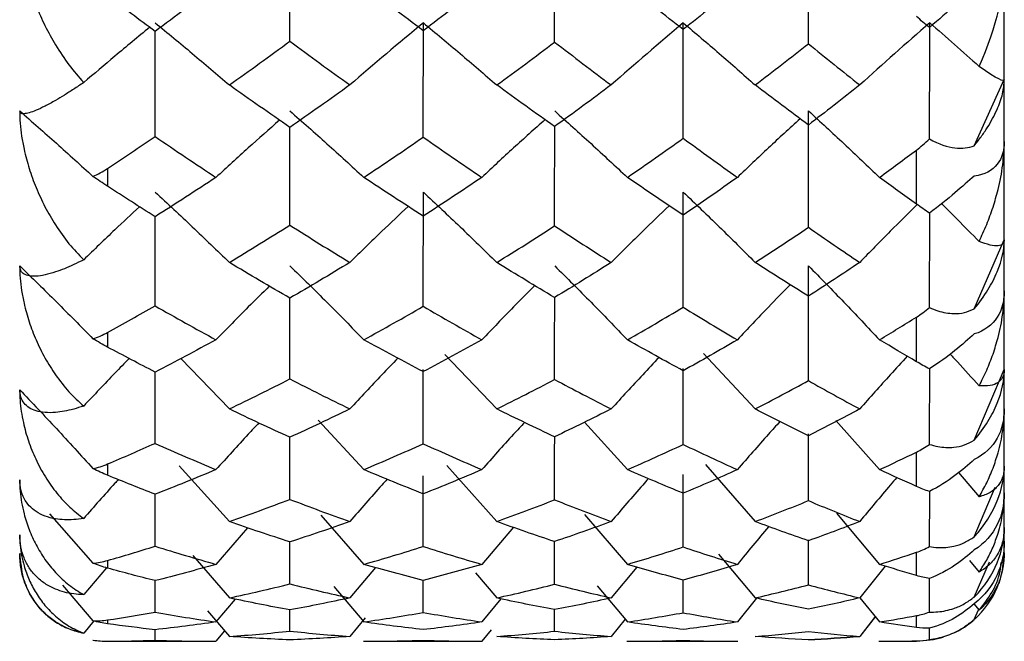
# Paper-space layout '_Left' of a CAD drawing. Units: millimetres. Extents: x -9 to 482, y -337 to 1225.
# Drawn here: x 29 to 35, y -51 to -47 of the extents above; entities that cross this region are included whole.
import ezdxf

# ---------------------------------------------------------------- set-up
doc = ezdxf.new("R2010")
doc.units = ezdxf.units.MM

psp = doc.layouts.new('_Left')

# ---------------------------------------------------------------- linework, layer by layer
at = {"color": 7, "linetype": 'Continuous', "lineweight": 25}
for p, q in [((34.9, -50.3), (34.9, -29.7)), ((34.7286, -47.982), (34.9, -47.6056)), ((34.7286, -48.9099), (34.9, -48.5167)), ((33.1896, -49.1639), (33.4832, -49.4789)), ((30.2168, -49.1922), (30.4924, -49.4789)), ((31.7186, -49.1692), (32.0131, -49.4789)), ((31.5953, -49.6763), (31.5957, -49.254)), ((33.0734, -49.6806), (33.074, -49.2482)), ((34.7286, -49.6564), (34.9, -49.2544)), ((30.9971, -49.5424), (31.2572, -49.824)), ((32.5117, -49.5549), (32.7564, -49.824)), ((33.9424, -49.5449), (34.1898, -49.824)), ((33.7854, -50.0002), (33.7861, -49.62)), ((30.2076, -49.8027), (30.4924, -50.1191)), ((31.7289, -49.7999), (32.0131, -50.1191)), ((33.1999, -49.7944), (33.4832, -50.1191)), ((31.5953, -50.2605), (31.5956, -49.8582)), ((33.0734, -50.2635), (33.074, -49.8524)), ((34.6398, -49.8411), (34.7564, -49.9791)), ((34.4745, -50.2616), (34.4756, -49.9479)), ((34.7286, -50.2064), (34.8489, -49.9237)), ((30.0704, -50.2591), (30.0705, -49.9634)), ((29.4699, -50.0755), (29.7169, -50.3558)), ((31.0121, -50.0826), (31.2572, -50.3625)), ((32.5114, -50.0783), (32.7564, -50.3625)), ((33.9449, -50.0711), (34.1898, -50.3625)), ((30.596, -50.1546), (30.4164, -50.3625)), ((32.1078, -50.1517), (31.9282, -50.3625)), ((33.7854, -50.4789), (33.7859, -50.2227)), ((30.8368, -50.4741), (30.837, -50.2348)), ((32.3421, -50.4758), (32.3425, -50.2325)), ((30.285, -50.313), (30.4924, -50.5532)), ((33.2747, -50.3041), (33.4832, -50.5532)), ((34.7017, -50.3397), (34.7564, -50.4072)), ((29.7939, -50.3822), (29.664, -50.5347)), ((31.323, -50.3808), (31.1776, -50.5532)), ((32.8094, -50.3778), (32.6641, -50.5532)), ((34.2228, -50.3727), (34.0774, -50.5532)), ((34.7286, -50.5486), (34.8156, -50.348)), ((30.0704, -50.635), (30.0705, -50.4552)), ((31.5953, -50.6358), (31.5955, -50.454)), ((31.8922, -50.4116), (32.0131, -50.5532)), ((33.0734, -50.6374), (33.0737, -50.4516)), ((34.4745, -50.6338), (34.4752, -50.4431)), ((29.5442, -50.4809), (29.7169, -50.6832)), ((31.0858, -50.4882), (31.2572, -50.6901)), ((32.5839, -50.4837), (32.7564, -50.6901)), ((30.5254, -50.56), (30.4164, -50.6901)), ((32.0372, -50.5581), (31.9282, -50.6901)), ((33.4909, -50.5549), (33.3818, -50.6901)), ((34.0778, -50.5526), (34.1898, -50.6901)), ((30.8368, -50.7422), (30.8369, -50.6214)), ((32.3421, -50.7429), (32.3424, -50.6201)), ((34.7271, -50.5865), (34.7564, -50.6235)), ((34.7286, -50.676), (34.7538, -50.6202)), ((30.3688, -50.6263), (30.4924, -50.7725)), ((31.2645, -50.6673), (31.1776, -50.7725)), ((32.7435, -50.6746), (32.6641, -50.7725)), ((34.1658, -50.6605), (34.0774, -50.7725)), ((34.1622, -50.665), (34.0774, -50.7725)), ((29.7218, -50.6844), (29.664, -50.7537)), ((30.0704, -50.7944), (30.0705, -50.734)), ((31.9815, -50.7347), (31.9282, -50.8)), ((34.4745, -50.7896), (34.4748, -50.7256)), ((30.4655, -50.7408), (30.4164, -50.8)), ((29.8, -50.8), (30.4164, -50.8)), ((31.2547, -50.8), (31.9307, -50.8)), ((32.7539, -50.8), (33.3843, -50.8)), ((34.1873, -50.8), (34.4, -50.8)), ((34.4, -50.7975), (34.4, -50.8))]:
    psp.add_line(p, q, dxfattribs=at)
at = {"color": 7, "linetype": 'Continuous', "lineweight": 25, "flags": 128}
for points in [[(34.4, -48.3136), (34.4, -48.276), (34.4, -48.2383), (34.4, -48.2003), (34.4, -48.1621), (34.4, -48.1236), (34.4, -48.0849), (34.4, -48.0459), (34.4, -48.0068)], [(29.8, -48.1112), (29.8, -48.124), (29.8, -48.1367), (29.8, -48.1494), (29.8, -48.1621), (29.8, -48.1747), (29.8, -48.1874), (29.8, -48.2), (29.8, -48.2126)], [(34.4, -49.21), (34.4, -49.1793), (34.4, -49.1483), (34.4, -49.1171), (34.4, -49.0855), (34.4, -49.0537), (34.4, -49.0217), (34.4, -48.9893), (34.4, -48.9567)], [(29.8, -49.0435), (29.8, -49.054), (29.8, -49.0645), (29.8, -49.0751), (29.8, -49.0855), (29.8, -49.096), (29.8, -49.1064), (29.8, -49.1168), (29.8, -49.1271)], [(34.4, -49.919), (34.4, -49.8957), (34.4, -49.8721), (34.4, -49.8482), (34.4, -49.824), (34.4, -49.7995), (34.4, -49.7748), (34.4, -49.7497), (34.4, -49.7244)], [(29.8, -49.7916), (29.8, -49.7998), (29.8, -49.8079), (29.8, -49.816), (29.8, -49.824), (29.8, -49.832), (29.8, -49.84), (29.8, -49.848), (29.8, -49.8559)], [(29.8, -50.3404), (29.8, -50.346), (29.8, -50.3515), (29.8, -50.357), (29.8, -50.3625), (29.8, -50.368), (29.8, -50.3734), (29.8, -50.3787), (29.8, -50.3841)], [(34.4, -50.4261), (34.4, -50.4106), (34.4, -50.3949), (34.4, -50.3789), (34.4, -50.3625), (34.4, -50.3459), (34.4, -50.3289), (34.4, -50.3116), (34.4, -50.2941)], [(34.87, -50.4707), (34.8904, -50.3975), (34.9, -50.3)], [(29.8, -50.6788), (29.8, -50.6817), (29.8, -50.6845), (29.8, -50.6873), (29.8, -50.6901), (29.8, -50.6928), (29.8, -50.6955), (29.8, -50.6982), (29.8, -50.7008)], [(34.4, -50.7209), (34.4, -50.7137), (34.4, -50.7061), (34.4, -50.6982), (34.4, -50.6901), (34.4, -50.6816), (34.4, -50.6728), (34.4, -50.6636), (34.4, -50.6542)], [(34.4, -50.8), (34.4975, -50.7904), (34.5532, -50.776)]]:
    psp.add_lwpolyline(points, dxfattribs=at)
at = {"color": 7, "linetype": 'Continuous', "lineweight": 25}
for centre, start, end in [((34.4, -50.3), 295.9562, 315.0879), ((29.8, -50.3), 260.5001, 270)]:
    psp.add_arc(centre, 0.5, start, end, dxfattribs=at)
for points, knots in [([(29.3001, -46.745), (29.3006, -46.7683), (29.3017, -46.8157), (29.3105, -46.8885), (29.3264, -46.9753), (29.3528, -47.0755), (29.3927, -47.1883), (29.4427, -47.3007), (29.5051, -47.4142), (29.5777, -47.5245), (29.6354, -47.5907), (29.664, -47.6234)], [0, 0, 0, 0, 0.070664, 0.144086, 0.220877, 0.336061, 0.455501, 0.582941, 0.712198, 0.85785, 1, 1, 1, 1]), ([(30.0394, -47.3089), (29.9732, -47.3633), (29.8466, -47.4673), (29.7229, -47.573), (29.664, -47.6234)], [0, 0, 0, 0, 0.523184, 1, 1, 1, 1]), ([(30.0706, -47.2832), (30.1412, -47.3411), (30.2835, -47.458), (30.4224, -47.5768), (30.4924, -47.6367)], [0, 0, 0, 0, 0.496173, 1, 1, 1, 1]), ([(31.5958, -47.2832), (31.6656, -47.3411), (31.8065, -47.4579), (31.9439, -47.5768), (32.0131, -47.6367)], [0, 0, 0, 0, 0.495779, 1, 1, 1, 1]), ([(33.0743, -47.2832), (33.1426, -47.3411), (33.2806, -47.4579), (33.4152, -47.5768), (33.4832, -47.6367)], [0, 0, 0, 0, 0.495262, 1, 1, 1, 1]), ([(30.0704, -47.93), (30.0705, -47.8091), (30.0706, -47.6094), (30.0706, -47.4102), (30.0706, -47.3317)], [0, 0, 0, 0, 0.605764, 1, 1, 1, 1]), ([(29.664, -47.6234), (29.6448, -47.6361), (29.6064, -47.6617), (29.5531, -47.6951), (29.4977, -47.7281), (29.4428, -47.758), (29.3927, -47.7816), (29.3527, -47.7962), (29.3235, -47.8016), (29.3039, -47.7991), (29.3013, -47.7891), (29.3001, -47.7842)], [0, 0, 0, 0, 0.094395, 0.190091, 0.287629, 0.417007, 0.544658, 0.664186, 0.779479, 0.893147, 1, 1, 1, 1]), ([(34.7286, -47.982), (34.7421, -47.9651), (34.7686, -47.9319), (34.8036, -47.8802), (34.834, -47.8283), (34.8657, -47.7636), (34.894, -47.6859), (34.898, -47.6322), (34.9, -47.6056)], [0, 0, 0, 0, 0.141948, 0.278658, 0.411953, 0.543797, 0.774233, 1, 1, 1, 1]), ([(29.3001, -47.7842), (29.3699, -47.8454), (29.5105, -47.9685), (29.6478, -48.0938), (29.7169, -48.1568)], [0, 0, 0, 0, 0.496853, 1, 1, 1, 1]), ([(29.3001, -47.7842), (29.3006, -47.8077), (29.3017, -47.8556), (29.3105, -47.9284), (29.3264, -48.0146), (29.3528, -48.113), (29.3927, -48.2226), (29.4427, -48.3305), (29.5051, -48.4379), (29.5777, -48.541), (29.6354, -48.6011), (29.664, -48.6307)], [0, 0, 0, 0, 0.070664, 0.144086, 0.220877, 0.336061, 0.455501, 0.582941, 0.712198, 0.85785, 1, 1, 1, 1]), ([(30.8371, -47.7842), (30.9074, -47.8461), (31.0492, -47.971), (31.1875, -48.098), (31.2572, -48.1621)], [0, 0, 0, 0, 0.495926, 1, 1, 1, 1]), ([(32.3428, -47.7842), (32.412, -47.8461), (32.5515, -47.971), (32.6877, -48.098), (32.7564, -48.1621)], [0, 0, 0, 0, 0.495496, 1, 1, 1, 1]), ([(33.7866, -47.7842), (33.8539, -47.8461), (33.99, -47.971), (34.1228, -48.098), (34.1898, -48.1621)], [0, 0, 0, 0, 0.494958, 1, 1, 1, 1]), ([(30.7778, -47.8368), (30.7184, -47.8893), (30.5965, -47.9968), (30.4774, -48.1061), (30.4164, -48.1621)], [0, 0, 0, 0, 0.487737, 1, 1, 1, 1]), ([(30.8368, -48.4338), (30.8369, -48.3125), (30.8371, -48.1271), (30.8371, -47.9416), (30.8371, -47.8775)], [0, 0, 0, 0, 0.654179, 1, 1, 1, 1]), ([(32.2877, -47.8339), (32.228, -47.8873), (32.1068, -47.9959), (31.9883, -48.1061), (31.9282, -48.1621)], [0, 0, 0, 0, 0.492311, 1, 1, 1, 1]), ([(32.3421, -48.4381), (32.3424, -48.3161), (32.3427, -48.1275), (32.3428, -47.939), (32.3428, -47.8725)], [0, 0, 0, 0, 0.647536, 1, 1, 1, 1]), ([(33.7381, -47.829), (33.6781, -47.8841), (33.5581, -47.9944), (33.4406, -48.1062), (33.3818, -48.1621)], [0, 0, 0, 0, 0.499842, 1, 1, 1, 1]), ([(34.9, -47.9575), (34.9, -48.0087), (34.8872, -48.053), (34.832, -48.1224), (34.7892, -48.1475), (34.7286, -48.1548)], [0, 0, 0, 0, 0.5, 0.5, 1, 1, 1, 1]), ([(34.7564, -48.5263), (34.7713, -48.4944), (34.8006, -48.4318), (34.8365, -48.3329), (34.8686, -48.2203), (34.8942, -48.0955), (34.8981, -48.0021), (34.9, -47.9575)], [0, 0, 0, 0, 0.1866779, 0.3674106, 0.543459, 0.7822569, 1, 1, 1, 1]), ([(30.0706, -48.2456), (30.1412, -48.3112), (30.2835, -48.4434), (30.4224, -48.578), (30.4924, -48.6458)], [0, 0, 0, 0, 0.496173, 1, 1, 1, 1]), ([(31.5958, -48.2456), (31.6656, -48.3111), (31.8065, -48.4434), (31.9439, -48.578), (32.0131, -48.6458)], [0, 0, 0, 0, 0.495779, 1, 1, 1, 1]), ([(33.0743, -48.2456), (33.1426, -48.3111), (33.2806, -48.4434), (33.4152, -48.5779), (33.4832, -48.6458)], [0, 0, 0, 0, 0.4952619, 1, 1, 1, 1]), ([(31.5095, -48.3272), (31.4596, -48.3742), (31.3476, -48.4795), (31.2383, -48.5865), (31.1776, -48.6458)], [0, 0, 0, 0, 0.445783, 1, 1, 1, 1]), ([(32.9938, -48.3233), (32.9435, -48.3716), (32.8324, -48.4783), (32.7236, -48.5866), (32.6641, -48.6458)], [0, 0, 0, 0, 0.452652, 1, 1, 1, 1]), ([(34.4044, -48.3167), (34.3534, -48.3672), (34.2432, -48.4762), (34.1353, -48.5866), (34.0774, -48.6458)], [0, 0, 0, 0, 0.463583, 1, 1, 1, 1]), ([(34.5424, -48.3115), (34.5729, -48.3416), (34.6449, -48.4128), (34.7156, -48.4847), (34.7564, -48.5263)], [0, 0, 0, 0, 0.422982, 1, 1, 1, 1]), ([(29.9813, -48.3292), (29.9346, -48.3727), (29.8275, -48.4723), (29.7229, -48.5736), (29.664, -48.6307)], [0, 0, 0, 0, 0.436586, 1, 1, 1, 1]), ([(34.4745, -48.9023), (34.475, -48.78), (34.4757, -48.6009), (34.4758, -48.4213), (34.4759, -48.3644)], [0, 0, 0, 0, 0.683366, 1, 1, 1, 1]), ([(30.0704, -48.8927), (30.0705, -48.7719), (30.0706, -48.603), (30.0706, -48.4339), (30.0706, -48.3856)], [0, 0, 0, 0, 0.714959, 1, 1, 1, 1]), ([(34.7286, -48.9099), (34.7892, -48.8376), (34.832, -48.7654), (34.8872, -48.6324), (34.9, -48.5714), (34.9, -48.5167)], [0, 0, 0, 0, 0.5, 0.5, 1, 1, 1, 1]), ([(34.9, -48.5167), (34.8996, -48.5215), (34.8986, -48.5314), (34.8916, -48.5416), (34.8804, -48.5486), (34.8586, -48.5531), (34.8208, -48.5498), (34.7782, -48.5342), (34.7564, -48.5263)], [0, 0, 0, 0, 0.106669, 0.217843, 0.334279, 0.45665, 0.722265, 1, 1, 1, 1]), ([(29.664, -48.6307), (29.6448, -48.6402), (29.6064, -48.6594), (29.5531, -48.6823), (29.4977, -48.7027), (29.4428, -48.7181), (29.3927, -48.7254), (29.3527, -48.7238), (29.3235, -48.7132), (29.3039, -48.695), (29.3013, -48.6748), (29.3001, -48.6649)], [0, 0, 0, 0, 0.094395, 0.190091, 0.287629, 0.417007, 0.544658, 0.664186, 0.779479, 0.893147, 1, 1, 1, 1]), ([(29.3001, -48.6649), (29.3699, -48.733), (29.5105, -48.8701), (29.6478, -49.0095), (29.7169, -49.0797)], [0, 0, 0, 0, 0.496853, 1, 1, 1, 1]), ([(29.3001, -48.6649), (29.3006, -48.6882), (29.3017, -48.7356), (29.3105, -48.8069), (29.3264, -48.8906), (29.3528, -48.9853), (29.3927, -49.0895), (29.4427, -49.1907), (29.5051, -49.2899), (29.5777, -49.3835), (29.6354, -49.4363), (29.664, -49.4624)], [0, 0, 0, 0, 0.070664, 0.144086, 0.220877, 0.336061, 0.455501, 0.582941, 0.712198, 0.85785, 1, 1, 1, 1]), ([(30.8371, -48.6649), (30.9074, -48.7338), (31.0492, -48.8728), (31.1875, -49.0142), (31.2572, -49.0855)], [0, 0, 0, 0, 0.4959262, 1, 1, 1, 1]), ([(32.3428, -48.6649), (32.412, -48.7338), (32.5515, -48.8728), (32.6877, -49.0142), (32.7564, -49.0855)], [0, 0, 0, 0, 0.495496, 1, 1, 1, 1]), ([(33.7866, -48.6649), (33.8539, -48.7337), (33.99, -48.8728), (34.1228, -49.0142), (34.1898, -49.0855)], [0, 0, 0, 0, 0.494958, 1, 1, 1, 1]), ([(33.6819, -48.7726), (33.6407, -48.8147), (33.5396, -48.9183), (33.4405, -49.0232), (33.3818, -49.0855)], [0, 0, 0, 0, 0.406876, 1, 1, 1, 1]), ([(30.7198, -48.7808), (30.6798, -48.8201), (30.5774, -48.9208), (30.4774, -49.0232), (30.4164, -49.0855)], [0, 0, 0, 0, 0.39075, 1, 1, 1, 1]), ([(32.2306, -48.7775), (32.19, -48.8179), (32.088, -48.9198), (31.9883, -49.0232), (31.9282, -49.0855)], [0, 0, 0, 0, 0.397344, 1, 1, 1, 1]), ([(34.9, -48.8072), (34.9, -48.8638), (34.8872, -48.9149), (34.832, -49.0004), (34.7892, -49.0349), (34.7286, -49.0526)], [0, 0, 0, 0, 0.5, 0.5, 1, 1, 1, 1]), ([(34.7564, -49.3478), (34.7713, -49.3185), (34.8006, -49.2608), (34.8365, -49.1682), (34.8686, -49.0616), (34.8942, -48.9422), (34.8981, -48.8508), (34.9, -48.8072)], [0, 0, 0, 0, 0.186678, 0.367411, 0.543459, 0.782257, 1, 1, 1, 1]), ([(30.8368, -49.3081), (30.8369, -49.1882), (30.837, -49.0353), (30.8371, -48.8819), (30.8371, -48.8488)], [0, 0, 0, 0, 0.784071, 1, 1, 1, 1]), ([(32.3421, -49.3116), (32.3424, -49.1911), (32.3427, -49.0357), (32.3427, -48.8797), (32.3427, -48.8446)], [0, 0, 0, 0, 0.775188, 1, 1, 1, 1]), ([(34.4745, -48.9023), (34.4902, -48.9088), (34.5205, -48.9214), (34.5666, -48.9327), (34.6171, -48.9378), (34.6718, -48.9341), (34.7102, -48.9177), (34.7286, -48.9099)], [0, 0, 0, 0, 0.193585, 0.376045, 0.549179, 0.78336, 1, 1, 1, 1]), ([(34.5925, -49.1669), (34.6062, -49.1818), (34.6614, -49.2417), (34.7157, -49.3023), (34.7564, -49.3478)], [0, 0, 0, 0, 0.248326, 1, 1, 1, 1]), ([(29.9226, -49.192), (29.8955, -49.2197), (29.8082, -49.309), (29.7228, -49.3997), (29.664, -49.4624)], [0, 0, 0, 0, 0.310009, 1, 1, 1, 1]), ([(31.451, -49.1903), (31.4207, -49.2216), (31.3284, -49.317), (31.2382, -49.4138), (31.1776, -49.4789)], [0, 0, 0, 0, 0.328338, 1, 1, 1, 1]), ([(32.9361, -49.1863), (32.9051, -49.219), (32.8134, -49.3157), (32.7236, -49.4139), (32.6641, -49.4789)], [0, 0, 0, 0, 0.337702, 1, 1, 1, 1]), ([(34.3481, -49.1795), (34.3159, -49.2145), (34.2246, -49.3136), (34.1352, -49.414), (34.0774, -49.4789)], [0, 0, 0, 0, 0.352922, 1, 1, 1, 1]), ([(30.0704, -49.6744), (30.0705, -49.5563), (30.0705, -49.4214), (30.0706, -49.2858), (30.0706, -49.2689)], [0, 0, 0, 0, 0.875409, 1, 1, 1, 1]), ([(34.4745, -49.6805), (34.475, -49.5615), (34.4757, -49.4186), (34.4758, -49.2745), (34.4758, -49.2503)], [0, 0, 0, 0, 0.832224, 1, 1, 1, 1]), ([(34.7286, -49.6564), (34.7892, -49.5868), (34.832, -49.5146), (34.8872, -49.3783), (34.9, -49.3139), (34.9, -49.2544)], [0, 0, 0, 0, 0.5, 0.5, 1, 1, 1, 1]), ([(34.9, -49.2544), (34.8996, -49.2622), (34.8986, -49.2782), (34.8916, -49.2979), (34.8804, -49.3148), (34.8586, -49.3337), (34.8208, -49.3492), (34.7782, -49.3483), (34.7564, -49.3478)], [0, 0, 0, 0, 0.106669, 0.217843, 0.334279, 0.45665, 0.722265, 1, 1, 1, 1]), ([(29.664, -49.4624), (29.6448, -49.4685), (29.6064, -49.4809), (29.5531, -49.4927), (29.4977, -49.5002), (29.4428, -49.5007), (29.3927, -49.4916), (29.3527, -49.4737), (29.3235, -49.4474), (29.3039, -49.4139), (29.3013, -49.3838), (29.3001, -49.3692)], [0, 0, 0, 0, 0.094396, 0.190091, 0.287629, 0.417007, 0.544658, 0.664185, 0.779481, 0.89315, 1, 1, 1, 1]), ([(29.3001, -49.3692), (29.3699, -49.4428), (29.5106, -49.591), (29.6478, -49.7418), (29.7169, -49.8177)], [0, 0, 0, 0, 0.496863, 1, 1, 1, 1]), ([(29.3001, -49.3692), (29.3005, -49.3897), (29.3014, -49.4316), (29.3087, -49.4938), (29.323, -49.5717), (29.3487, -49.6636), (29.3907, -49.7676), (29.4447, -49.8677), (29.51, -49.9591), (29.5825, -50.0391), (29.637, -50.0808), (29.664, -50.1014)], [0, 0, 0, 0, 0.064281, 0.130914, 0.20037, 0.322087, 0.449186, 0.588153, 0.728657, 0.866017, 1, 1, 1, 1]), ([(34.9, -49.4776), (34.9, -49.5386), (34.8872, -49.5953), (34.832, -49.6952), (34.7892, -49.7384), (34.7286, -49.7661)], [0, 0, 0, 0, 0.5, 0.5, 1, 1, 1, 1]), ([(34.7564, -49.9791), (34.7713, -49.9529), (34.8006, -49.9012), (34.8365, -49.8169), (34.8686, -49.7185), (34.8942, -49.6069), (34.8981, -49.5194), (34.9, -49.4776)], [0, 0, 0, 0, 0.186678, 0.367411, 0.543459, 0.782257, 1, 1, 1, 1]), ([(30.6601, -49.5584), (30.64, -49.5797), (30.5577, -49.6674), (30.4773, -49.7565), (30.4164, -49.824)], [0, 0, 0, 0, 0.2430262, 1, 1, 1, 1]), ([(32.1709, -49.5556), (32.1504, -49.5779), (32.0684, -49.6665), (31.9882, -49.7566), (31.9282, -49.824)], [0, 0, 0, 0, 0.250947, 1, 1, 1, 1]), ([(33.6236, -49.5504), (33.6019, -49.5744), (33.5203, -49.6649), (33.4405, -49.7566), (33.3818, -49.824)], [0, 0, 0, 0, 0.2654588, 1, 1, 1, 1]), ([(30.8368, -49.9928), (30.8369, -49.8769), (30.837, -49.7596), (30.8371, -49.6414), (30.8371, -49.6399)], [0, 0, 0, 0, 0.987775, 1, 1, 1, 1]), ([(32.3421, -49.9954), (32.3424, -49.8791), (32.3426, -49.7599), (32.3427, -49.6396), (32.3427, -49.6366)], [0, 0, 0, 0, 0.975335, 1, 1, 1, 1]), ([(34.4745, -49.6805), (34.4902, -49.6849), (34.5205, -49.6934), (34.5666, -49.6986), (34.6171, -49.6972), (34.6718, -49.6869), (34.7102, -49.6663), (34.7286, -49.6564)], [0, 0, 0, 0, 0.193585, 0.376045, 0.549179, 0.78336, 1, 1, 1, 1]), ([(34.7286, -50.2064), (34.7892, -50.1408), (34.832, -50.0702), (34.8872, -49.9332), (34.9, -49.8667), (34.9, -49.8037)], [0, 0, 0, 0, 0.5, 0.5, 1, 1, 1, 1]), ([(34.9, -49.8037), (34.8996, -49.8144), (34.8986, -49.8361), (34.8916, -49.8649), (34.8804, -49.8915), (34.8586, -49.9243), (34.8208, -49.9583), (34.7782, -49.9721), (34.7564, -49.9791)], [0, 0, 0, 0, 0.106669, 0.217843, 0.334279, 0.45665, 0.722265, 1, 1, 1, 1]), ([(29.664, -50.1014), (29.6448, -50.104), (29.6064, -50.1094), (29.5531, -50.1098), (29.4977, -50.1042), (29.4428, -50.0898), (29.3927, -50.0645), (29.3527, -50.0309), (29.3235, -49.9893), (29.3039, -49.9411), (29.3013, -49.9019), (29.3001, -49.8828)], [0, 0, 0, 0, 0.094396, 0.190091, 0.287629, 0.417007, 0.544658, 0.664185, 0.779481, 0.89315, 1, 1, 1, 1]), ([(29.3001, -49.8828), (29.3006, -49.9042), (29.3017, -49.9478), (29.3105, -50.0119), (29.3264, -50.0857), (29.3528, -50.1672), (29.3927, -50.2542), (29.4427, -50.3361), (29.5051, -50.4131), (29.5777, -50.4824), (29.6354, -50.5174), (29.664, -50.5347)], [0, 0, 0, 0, 0.070661, 0.144082, 0.220877, 0.336062, 0.455501, 0.582941, 0.712198, 0.85785, 1, 1, 1, 1]), ([(29.8608, -49.8804), (29.8544, -49.8875), (29.7878, -49.9603), (29.7227, -50.0344), (29.664, -50.1014)], [0, 0, 0, 0, 0.096547, 1, 1, 1, 1]), ([(31.3897, -49.8788), (31.3799, -49.8897), (31.3082, -49.9689), (31.2381, -50.0495), (31.1776, -50.119)], [0, 0, 0, 0, 0.136902, 1, 1, 1, 1]), ([(32.8756, -49.8751), (32.8648, -49.8872), (32.7934, -49.9678), (32.7235, -50.0496), (32.6641, -50.119)], [0, 0, 0, 0, 0.150369, 1, 1, 1, 1]), ([(34.2883, -49.8689), (34.2761, -49.8831), (34.2049, -49.9659), (34.1352, -50.0496), (34.0774, -50.119)], [0, 0, 0, 0, 0.171747, 1, 1, 1, 1]), ([(34.9, -49.9551), (34.9, -50.0191), (34.8872, -50.0804), (34.832, -50.1926), (34.7892, -50.2437), (34.7286, -50.2808)], [0, 0, 0, 0, 0.5, 0.5, 1, 1, 1, 1]), ([(34.7564, -50.4072), (34.7713, -50.3846), (34.8006, -50.3401), (34.8365, -50.2657), (34.8686, -50.1776), (34.8942, -50.076), (34.8981, -49.9941), (34.9, -49.9551)], [0, 0, 0, 0, 0.1866779, 0.3674106, 0.543459, 0.782257, 1, 1, 1, 1]), ([(33.5608, -50.1477), (33.5601, -50.1484), (33.4996, -50.2194), (33.4404, -50.2914), (33.3818, -50.3625)], [0, 0, 0, 0, 0.011082, 1, 1, 1, 1]), ([(34.7286, -50.5486), (34.7892, -50.4884), (34.832, -50.4207), (34.8872, -50.2859), (34.9, -50.2187), (34.9, -50.1534)], [0, 0, 0, 0, 0.5, 0.5, 1, 1, 1, 1]), ([(34.9, -50.1534), (34.8996, -50.1667), (34.8986, -50.1938), (34.8916, -50.2311), (34.8804, -50.2668), (34.8586, -50.3129), (34.8208, -50.3647), (34.7782, -50.3928), (34.7564, -50.4072)], [0, 0, 0, 0, 0.106669, 0.217843, 0.334279, 0.45665, 0.722265, 1, 1, 1, 1]), ([(29.664, -50.5347), (29.6448, -50.5338), (29.6064, -50.532), (29.5531, -50.5212), (29.4977, -50.5026), (29.4428, -50.4736), (29.3927, -50.4326), (29.3527, -50.3838), (29.3235, -50.3278), (29.3039, -50.266), (29.3013, -50.2183), (29.3001, -50.1952)], [0, 0, 0, 0, 0.094396, 0.190091, 0.287629, 0.417007, 0.544658, 0.664185, 0.779481, 0.89315, 1, 1, 1, 1]), ([(29.3001, -50.1952), (29.3006, -50.215), (29.3017, -50.2554), (29.3105, -50.3138), (29.3264, -50.3803), (29.3528, -50.4527), (29.3927, -50.5284), (29.4427, -50.598), (29.5051, -50.6614), (29.5777, -50.7162), (29.6354, -50.7413), (29.664, -50.7537)], [0, 0, 0, 0, 0.070661, 0.144082, 0.220877, 0.336062, 0.455501, 0.58294, 0.712198, 0.85785, 1, 1, 1, 1]), ([(34.4745, -50.2616), (34.4902, -50.2638), (34.5205, -50.268), (34.5666, -50.2671), (34.6171, -50.2593), (34.6718, -50.2425), (34.7102, -50.2181), (34.7286, -50.2064)], [0, 0, 0, 0, 0.193585, 0.376045, 0.549179, 0.78336, 1, 1, 1, 1]), ([(34.9, -50.2299), (34.9, -50.2957), (34.8872, -50.3603), (34.832, -50.4826), (34.7892, -50.5404), (34.7286, -50.5862)], [0, 0, 0, 0, 0.5, 0.5, 1, 1, 1, 1]), ([(29.664, -50.7537), (29.6448, -50.7492), (29.6064, -50.7403), (29.5531, -50.7183), (29.4977, -50.6871), (29.4428, -50.6442), (29.3927, -50.5883), (29.3527, -50.5254), (29.3235, -50.4561), (29.3039, -50.3819), (29.3013, -50.3267), (29.3, -50.3)], [0, 0, 0, 0, 0.09439, 0.190078, 0.287608, 0.416989, 0.544637, 0.664135, 0.779489, 0.89325, 1, 1, 1, 1]), ([(29.3, -50.3), (29.3044, -50.3486), (29.3147, -50.4612), (29.367, -50.5523), (29.4062, -50.6022), (29.4136, -50.6103), (29.4171, -50.6141)], [0, 0, 0, 0, 0.385746, 0.892788, 0.949669, 1, 1, 1, 1]), ([(34.7286, -50.676), (34.7892, -50.6225), (34.832, -50.5591), (34.8872, -50.4293), (34.9, -50.3627), (34.9, -50.2965)], [0, 0, 0, 0, 0.5, 0.5, 1, 1, 1, 1]), ([(34.7564, -50.6235), (34.8074, -50.5589), (34.8668, -50.4836), (34.8807, -50.3685), (34.8827, -50.352)], [0, 0, 0, 0, 0.856557, 1, 1, 1, 1]), ([(29.3252, -50.4551), (29.3312, -50.4714), (29.3434, -50.5042), (29.3672, -50.5487), (29.4, -50.5971), (29.4451, -50.6462), (29.5069, -50.6937), (29.5788, -50.7323), (29.6357, -50.7466), (29.6639, -50.7536)], [0, 0, 0, 0, 0.102239, 0.20518, 0.309362, 0.470579, 0.635311, 0.81971, 1, 1, 1, 1]), ([(34.4745, -50.6338), (34.4902, -50.6338), (34.5205, -50.6336), (34.5666, -50.6266), (34.6171, -50.6126), (34.6718, -50.5896), (34.7102, -50.5619), (34.7286, -50.5486)], [0, 0, 0, 0, 0.1935853, 0.3760451, 0.5491789, 0.7833597, 1, 1, 1, 1]), ([(34.4745, -50.7896), (34.4902, -50.7873), (34.5205, -50.7827), (34.5666, -50.7697), (34.6171, -50.7498), (34.6718, -50.7211), (34.7102, -50.6907), (34.7286, -50.676)], [0, 0, 0, 0, 0.193585, 0.376045, 0.549179, 0.78336, 1, 1, 1, 1])]:
    psp.add_open_spline(points, degree=3, knots=knots, dxfattribs=at)
for points in [[(30.8368, -47.3879), (30.837, -47.1729), (30.8371, -46.9586), (30.8371, -46.7451)], [(32.3421, -47.393), (32.3426, -47.1764), (32.3428, -46.9604), (32.3428, -46.7451)], [(33.7854, -47.4021), (33.7863, -47.1818), (33.7867, -46.9627), (33.7866, -46.7451)], [(34.7564, -47.5311), (34.8625, -47.3023), (34.9, -47.0921), (34.9, -46.9458)], [(30.4164, -47.0725), (30.3013, -47.1601), (30.186, -47.2466), (30.0704, -47.3318)], [(31.5953, -47.3285), (31.483, -47.2444), (31.3703, -47.1591), (31.2572, -47.0725)], [(31.9282, -47.0725), (31.8175, -47.1592), (31.7065, -47.2446), (31.5953, -47.3285)], [(33.0734, -47.3215), (32.9684, -47.2397), (32.8627, -47.1567), (32.7564, -47.0725)], [(33.3818, -47.0725), (33.2794, -47.1569), (33.1766, -47.2399), (33.0734, -47.3215)], [(34.7286, -47.0911), (34.6674, -47.1436), (34.5816, -47.2183), (34.4745, -47.3095)], [(30.0704, -47.3318), (29.9803, -47.2656), (29.8902, -47.1986), (29.8, -47.1308)], [(34.4745, -47.3095), (34.4498, -47.2891), (34.4249, -47.2685), (34.4, -47.2478)], [(31.5958, -47.2832), (31.4546, -47.3995), (31.3152, -47.5174), (31.1776, -47.6367)], [(31.5953, -47.933), (31.5957, -47.7156), (31.5958, -47.4989), (31.5958, -47.2832)], [(33.0743, -47.2832), (32.9359, -47.3995), (32.7992, -47.5174), (32.6641, -47.6367)], [(33.0734, -47.9395), (33.0741, -47.7198), (33.0744, -47.501), (33.0743, -47.2832)], [(34.476, -47.2832), (34.3417, -47.3997), (34.2088, -47.5175), (34.0774, -47.6367)], [(34.4745, -47.9429), (34.4755, -47.723), (34.476, -47.5031), (34.476, -47.2832)], [(34.476, -47.2832), (34.5702, -47.3649), (34.6637, -47.4476), (34.7564, -47.5311)], [(30.4924, -47.6367), (30.6074, -47.5551), (30.7222, -47.4721), (30.8368, -47.3879)], [(30.8368, -47.3879), (30.9508, -47.4722), (31.0644, -47.5551), (31.1776, -47.6367)], [(32.0131, -47.6367), (32.123, -47.5569), (32.2327, -47.4756), (32.3421, -47.393)], [(32.3421, -47.393), (32.4501, -47.4755), (32.5574, -47.5568), (32.6641, -47.6367)], [(33.4832, -47.6367), (33.5846, -47.5596), (33.6854, -47.4814), (33.7854, -47.4021)], [(33.7854, -47.4021), (33.8832, -47.4812), (33.9805, -47.5594), (34.0774, -47.6367)], [(34.9, -47.6056), (34.9, -47.6201), (34.8625, -47.6075), (34.7564, -47.5311)], [(30.8368, -47.8777), (30.7222, -47.7987), (30.6074, -47.7184), (30.4924, -47.6367)], [(31.1776, -47.6367), (31.0644, -47.7183), (30.9508, -47.7987), (30.8368, -47.8777)], [(32.3421, -47.873), (32.233, -47.7956), (32.1233, -47.7168), (32.0131, -47.6367)], [(32.6641, -47.6367), (32.5574, -47.7167), (32.4501, -47.7955), (32.3421, -47.873)], [(33.7854, -47.8644), (33.6854, -47.7897), (33.5846, -47.7139), (33.4832, -47.6367)], [(34.0774, -47.6367), (33.9805, -47.714), (33.8832, -47.7899), (33.7854, -47.8644)], [(33.7854, -48.446), (33.7863, -48.2247), (33.7867, -48.0041), (33.7866, -47.7842)], [(29.8, -48.1112), (29.8902, -48.0516), (29.9803, -47.9912), (30.0704, -47.93)], [(30.0704, -47.93), (30.186, -48.0088), (30.3013, -48.0861), (30.4164, -48.1621)], [(31.2572, -48.1621), (31.3703, -48.0871), (31.483, -48.0107), (31.5953, -47.933)], [(31.5953, -47.933), (31.7065, -48.0106), (31.8175, -48.0869), (31.9282, -48.1621)], [(32.7564, -48.1621), (32.8627, -48.0891), (32.9684, -48.0149), (33.0734, -47.9395)], [(33.0734, -47.9395), (33.1766, -48.0147), (33.2794, -48.089), (33.3818, -48.1621)], [(34.4, -48.0068), (34.4248, -47.9881), (34.4497, -47.9668), (34.4745, -47.9429)], [(34.4745, -47.9429), (34.5816, -48.0049), (34.6674, -48.0067), (34.7286, -47.982)], [(34.1898, -48.1621), (34.2603, -48.1109), (34.3304, -48.0591), (34.4, -48.0068)], [(29.7169, -48.1568), (29.744, -48.145), (29.7718, -48.1298), (29.8, -48.1112)], [(29.8, -48.2126), (29.7718, -48.1942), (29.744, -48.1756), (29.7169, -48.1568)], [(34.7286, -48.1548), (34.6674, -48.2103), (34.5816, -48.284), (34.4745, -48.3655)], [(30.0704, -48.3857), (29.9803, -48.3289), (29.8902, -48.2711), (29.8, -48.2126)], [(30.4164, -48.1621), (30.3013, -48.238), (30.186, -48.3126), (30.0704, -48.3857)], [(31.5953, -48.3829), (31.483, -48.3107), (31.3703, -48.2371), (31.2572, -48.1621)], [(31.9282, -48.1621), (31.8175, -48.2372), (31.7065, -48.3109), (31.5953, -48.3829)], [(33.0734, -48.3769), (32.9684, -48.3067), (32.8627, -48.2351), (32.7564, -48.1621)], [(33.3818, -48.1621), (33.2794, -48.2352), (33.1766, -48.3068), (33.0734, -48.3769)], [(34.4, -48.3136), (34.3304, -48.2637), (34.2603, -48.2133), (34.1898, -48.1621)], [(31.5953, -48.8952), (31.5957, -48.6784), (31.5958, -48.4618), (31.5958, -48.2456)], [(33.0734, -48.9006), (33.0741, -48.682), (33.0744, -48.4636), (33.0743, -48.2456)], [(34.4745, -48.3655), (34.4498, -48.3487), (34.4249, -48.3313), (34.4, -48.3136)], [(30.4924, -48.6458), (30.6074, -48.5766), (30.7222, -48.5059), (30.8368, -48.4338)], [(30.8368, -48.4338), (30.9508, -48.506), (31.0644, -48.5767), (31.1776, -48.6458)], [(32.0131, -48.6458), (32.123, -48.5782), (32.2327, -48.5089), (32.3421, -48.4381)], [(32.3421, -48.4381), (32.4501, -48.5088), (32.5574, -48.5781), (32.6641, -48.6458)], [(33.4832, -48.6458), (33.5846, -48.5805), (33.6854, -48.5139), (33.7854, -48.446)], [(33.7854, -48.446), (33.8832, -48.5137), (33.9805, -48.5803), (34.0774, -48.6458)], [(30.8368, -48.8489), (30.7222, -48.7828), (30.6074, -48.7151), (30.4924, -48.6458)], [(31.1776, -48.6458), (31.0644, -48.715), (30.9508, -48.7827), (30.8368, -48.8489)], [(32.3421, -48.845), (32.233, -48.7801), (32.1233, -48.7137), (32.0131, -48.6458)], [(32.6641, -48.6458), (32.5574, -48.7136), (32.4501, -48.78), (32.3421, -48.845)], [(33.7854, -48.8378), (33.6854, -48.7752), (33.5846, -48.7112), (33.4832, -48.6458)], [(34.0774, -48.6458), (33.9805, -48.7113), (33.8832, -48.7753), (33.7854, -48.8378)], [(33.7854, -49.3179), (33.7863, -49.1003), (33.7867, -48.8825), (33.7866, -48.6649)], [(29.8, -49.0435), (29.8902, -48.9941), (29.9803, -48.9439), (30.0704, -48.8927)], [(30.0704, -48.8927), (30.186, -48.9585), (30.3013, -49.0228), (30.4164, -49.0855)], [(31.2572, -49.0855), (31.3703, -49.0236), (31.483, -48.9601), (31.5953, -48.8952)], [(31.5953, -48.8952), (31.7065, -48.96), (31.8175, -49.0235), (31.9282, -49.0855)], [(32.7564, -49.0855), (32.8627, -49.0253), (32.9684, -48.9636), (33.0734, -48.9006)], [(33.0734, -48.9006), (33.1766, -48.9635), (33.2794, -49.0251), (33.3818, -49.0855)], [(34.4, -48.9567), (34.4249, -48.9412), (34.4498, -48.923), (34.4745, -48.9023)], [(34.1898, -49.0855), (34.2603, -49.0433), (34.3304, -49.0004), (34.4, -48.9567)], [(29.7169, -49.0797), (29.744, -49.0709), (29.7718, -49.0589), (29.8, -49.0435)], [(34.7286, -49.0526), (34.6674, -49.11), (34.5816, -49.1812), (34.4745, -49.2512)], [(29.8, -49.1271), (29.7718, -49.1121), (29.744, -49.0961), (29.7169, -49.0797)], [(30.4164, -49.0855), (30.3013, -49.1482), (30.186, -49.2094), (30.0704, -49.2689)], [(31.5953, -49.2666), (31.483, -49.2079), (31.3703, -49.1475), (31.2572, -49.0855)], [(31.9282, -49.0855), (31.8175, -49.1476), (31.7065, -49.208), (31.5953, -49.2667)], [(33.0734, -49.2617), (32.9684, -49.2045), (32.8627, -49.1458), (32.7564, -49.0855)], [(33.3818, -49.0855), (33.2794, -49.1459), (33.1766, -49.2047), (33.0734, -49.2617)], [(34.4, -49.21), (34.3304, -49.1693), (34.2603, -49.1278), (34.1898, -49.0855)], [(30.0704, -49.2689), (29.9803, -49.2226), (29.8902, -49.1754), (29.8, -49.1271)], [(34.4745, -49.2512), (34.4498, -49.2384), (34.4249, -49.2246), (34.4, -49.21)], [(30.4924, -49.4789), (30.6074, -49.4236), (30.7222, -49.3666), (30.8368, -49.3081)], [(30.8368, -49.3081), (30.9508, -49.3667), (31.0644, -49.4236), (31.1776, -49.4789)], [(32.0131, -49.4789), (32.123, -49.4248), (32.2327, -49.369), (32.3421, -49.3116)], [(32.3421, -49.3116), (32.4501, -49.3689), (32.5574, -49.4247), (32.6641, -49.4789)], [(33.4832, -49.4789), (33.5846, -49.4267), (33.6854, -49.373), (33.7854, -49.3179)], [(33.7854, -49.3179), (33.8832, -49.3728), (33.9805, -49.4265), (34.0774, -49.4789)], [(30.8368, -49.64), (30.7222, -49.588), (30.6074, -49.5343), (30.4924, -49.4789)], [(31.1776, -49.4789), (31.0644, -49.5342), (30.9508, -49.5879), (30.8368, -49.64)], [(32.3421, -49.6369), (32.233, -49.5859), (32.1233, -49.5332), (32.0131, -49.4789)], [(32.6641, -49.4789), (32.5574, -49.5331), (32.4501, -49.5858), (32.3421, -49.6369)], [(33.7854, -49.6312), (33.6854, -49.582), (33.5846, -49.5312), (33.4832, -49.4789)], [(34.0774, -49.4789), (33.9805, -49.5313), (33.8832, -49.5821), (33.7854, -49.6312)], [(29.8, -49.7916), (29.8902, -49.7535), (29.9803, -49.7145), (30.0704, -49.6744)], [(30.0704, -49.6744), (30.186, -49.7259), (30.3013, -49.7758), (30.4164, -49.824)], [(31.2572, -49.824), (31.3703, -49.7764), (31.483, -49.7272), (31.5953, -49.6763)], [(31.5953, -49.6763), (31.7065, -49.7271), (31.8175, -49.7763), (31.9282, -49.824)], [(32.7564, -49.824), (32.8627, -49.7777), (32.9684, -49.7299), (33.0734, -49.6806)], [(33.0734, -49.6806), (33.1766, -49.7298), (33.2794, -49.7776), (33.3818, -49.824)], [(34.1898, -49.824), (34.2603, -49.7916), (34.3304, -49.7583), (34.4, -49.7244)], [(34.4, -49.7244), (34.4249, -49.7123), (34.4498, -49.6976), (34.4745, -49.6805)], [(34.7286, -49.7661), (34.6674, -49.8241), (34.5816, -49.8914), (34.4745, -49.9486)], [(29.7169, -49.8177), (29.744, -49.8121), (29.7718, -49.8035), (29.8, -49.7916)], [(29.8, -49.8559), (29.7718, -49.8444), (29.744, -49.8315), (29.7169, -49.8177)], [(30.4164, -49.824), (30.3013, -49.8722), (30.186, -49.9187), (30.0704, -49.9635)], [(31.5953, -49.9617), (31.483, -49.9175), (31.3703, -49.8716), (31.2572, -49.824)], [(31.9282, -49.824), (31.8175, -49.8717), (31.7065, -49.9176), (31.5953, -49.9618)], [(33.0734, -49.958), (32.9684, -49.915), (32.8627, -49.8703), (32.7564, -49.824)], [(33.3818, -49.824), (33.2794, -49.8704), (33.1766, -49.9151), (33.0734, -49.9581)], [(34.4, -49.919), (34.3304, -49.8881), (34.2603, -49.8565), (34.1898, -49.824)], [(30.0704, -49.9635), (29.9803, -49.9287), (29.8902, -49.8928), (29.8, -49.8559)], [(34.4745, -49.9486), (34.4498, -49.9399), (34.4249, -49.93), (34.4, -49.919)], [(30.4924, -50.1191), (30.6074, -50.0787), (30.7222, -50.0366), (30.8368, -49.9928)], [(30.8368, -49.9928), (30.9508, -50.0366), (31.0644, -50.0787), (31.1776, -50.119)], [(32.0131, -50.1191), (32.123, -50.0796), (32.2327, -50.0384), (32.3421, -49.9954)], [(32.3421, -49.9954), (32.4501, -50.0383), (32.5574, -50.0795), (32.6641, -50.119)], [(33.4832, -50.1191), (33.5846, -50.0809), (33.6854, -50.0413), (33.7854, -50.0002)], [(33.7854, -50.0002), (33.8832, -50.0412), (33.9805, -50.0808), (34.0774, -50.119)], [(30.8368, -50.2349), (30.7222, -50.198), (30.6074, -50.1594), (30.4924, -50.1191)], [(31.1776, -50.119), (31.0644, -50.1594), (30.9508, -50.198), (30.8368, -50.2349)], [(32.3421, -50.2327), (32.233, -50.1965), (32.1233, -50.1586), (32.0131, -50.1191)], [(32.6641, -50.119), (32.5574, -50.1586), (32.4501, -50.1964), (32.3421, -50.2327)], [(33.7854, -50.2286), (33.6854, -50.1937), (33.5846, -50.1572), (33.4832, -50.1191)], [(34.0774, -50.119), (33.9805, -50.1572), (33.8832, -50.1938), (33.7854, -50.2286)], [(29.8, -50.3404), (29.8902, -50.3144), (29.9803, -50.2873), (30.0704, -50.2591)], [(30.0704, -50.2591), (30.186, -50.2954), (30.3013, -50.3298), (30.4164, -50.3625)], [(31.2572, -50.3625), (31.3703, -50.3302), (31.483, -50.2962), (31.5953, -50.2605)], [(31.5953, -50.2605), (31.7065, -50.2962), (31.8175, -50.3302), (31.9282, -50.3625)], [(32.7564, -50.3625), (32.8627, -50.3311), (32.9684, -50.2981), (33.0734, -50.2635)], [(33.0734, -50.2635), (33.1766, -50.298), (33.2794, -50.3311), (33.3818, -50.3625)], [(34.4, -50.2941), (34.4249, -50.2857), (34.4498, -50.2748), (34.4745, -50.2616)], [(34.7286, -50.2808), (34.6674, -50.3383), (34.5816, -50.4002), (34.4745, -50.4434)], [(29.7169, -50.3558), (29.744, -50.3537), (29.7718, -50.3486), (29.8, -50.3404)], [(34.1898, -50.3625), (34.2603, -50.3405), (34.3304, -50.3177), (34.4, -50.2941)], [(34.9, -50.2965), (34.9, -50.4031), (34.8624, -50.5314), (34.7564, -50.6235)], [(29.8, -50.3841), (29.7718, -50.3763), (29.744, -50.3668), (29.7169, -50.3558)], [(30.0704, -50.4552), (29.9803, -50.4326), (29.8902, -50.4089), (29.8, -50.3841)], [(30.4164, -50.3625), (30.3013, -50.3952), (30.186, -50.4261), (30.0704, -50.4552)], [(31.5953, -50.4541), (31.483, -50.4253), (31.3703, -50.3948), (31.2572, -50.3625)], [(31.9282, -50.3625), (31.8175, -50.3949), (31.7065, -50.4254), (31.5953, -50.4541)], [(33.0734, -50.4516), (32.9684, -50.4236), (32.8627, -50.3939), (32.7564, -50.3625)], [(33.3818, -50.3625), (33.2794, -50.394), (33.1766, -50.4237), (33.0734, -50.4517)], [(34.4, -50.4261), (34.3304, -50.4057), (34.2603, -50.3845), (34.1898, -50.3625)], [(34.4745, -50.4434), (34.4498, -50.4392), (34.4249, -50.4333), (34.4, -50.4261)], [(30.4924, -50.5532), (30.6074, -50.5286), (30.7222, -50.5023), (30.8368, -50.4741)], [(30.8368, -50.4741), (30.9508, -50.5023), (31.0644, -50.5286), (31.1776, -50.5532)], [(32.0131, -50.5532), (32.123, -50.5292), (32.2327, -50.5034), (32.3421, -50.4758)], [(32.3421, -50.4758), (32.4501, -50.5034), (32.5574, -50.5291), (32.6641, -50.5532)], [(33.4832, -50.5532), (33.5846, -50.53), (33.6854, -50.5052), (33.7854, -50.4789)], [(33.7854, -50.4789), (33.8832, -50.5052), (33.9805, -50.5299), (34.0774, -50.5532)], [(30.8368, -50.6214), (30.7222, -50.6005), (30.6074, -50.5777), (30.4924, -50.5532)], [(31.1776, -50.5532), (31.0644, -50.5777), (30.9508, -50.6004), (30.8368, -50.6214)], [(32.3421, -50.6201), (32.233, -50.5996), (32.1233, -50.5773), (32.0131, -50.5532)], [(32.6641, -50.5532), (32.5574, -50.5772), (32.4501, -50.5995), (32.3421, -50.6201)], [(33.7854, -50.6178), (33.6854, -50.5979), (33.5846, -50.5764), (33.4832, -50.5532)], [(34.0774, -50.5532), (33.9805, -50.5764), (33.8832, -50.598), (33.7854, -50.6178)], [(34.7286, -50.5862), (34.6674, -50.6421), (34.5816, -50.6974), (34.4745, -50.7257)], [(29.7169, -50.6832), (29.744, -50.6844), (29.7718, -50.683), (29.8, -50.6788)], [(29.8, -50.6788), (29.8902, -50.6653), (29.9803, -50.6507), (30.0704, -50.635)], [(30.0704, -50.635), (30.186, -50.6552), (30.3013, -50.6736), (30.4164, -50.6901)], [(31.2572, -50.6901), (31.3703, -50.6738), (31.483, -50.6557), (31.5953, -50.6358)], [(31.5953, -50.6358), (31.7065, -50.6556), (31.8175, -50.6737), (31.9282, -50.6901)], [(32.7564, -50.6901), (32.8627, -50.6742), (32.9684, -50.6567), (33.0734, -50.6374)], [(33.0734, -50.6374), (33.1766, -50.6566), (33.2794, -50.6742), (33.3818, -50.6901)], [(34.1898, -50.6901), (34.2603, -50.679), (34.3304, -50.667), (34.4, -50.6542)], [(34.4, -50.6542), (34.4249, -50.6496), (34.4498, -50.6429), (34.4745, -50.6338)], [(29.8, -50.7008), (29.7718, -50.697), (29.744, -50.691), (29.7169, -50.6832)], [(30.0704, -50.734), (29.9803, -50.7241), (29.8902, -50.713), (29.8, -50.7008)], [(30.4164, -50.6901), (30.3013, -50.7066), (30.186, -50.7212), (30.0704, -50.734)], [(31.5953, -50.7335), (31.483, -50.7209), (31.3703, -50.7064), (31.2572, -50.6901)], [(31.9282, -50.6901), (31.8175, -50.7064), (31.7065, -50.7209), (31.5953, -50.7336)], [(33.0734, -50.7325), (32.9684, -50.7201), (32.8627, -50.7059), (32.7564, -50.6901)], [(33.3818, -50.6901), (33.2794, -50.706), (33.1766, -50.7201), (33.0734, -50.7325)], [(34.4, -50.7209), (34.3304, -50.7115), (34.2603, -50.7012), (34.1898, -50.6901)], [(34.4745, -50.7257), (34.4496, -50.7259), (34.4247, -50.7242), (34.4, -50.7209)], [(30.4924, -50.7725), (30.6074, -50.7642), (30.7222, -50.7542), (30.8368, -50.7422)], [(30.8368, -50.7917), (30.7222, -50.7871), (30.6074, -50.7807), (30.4924, -50.7725)], [(30.8368, -50.7422), (30.9508, -50.7542), (31.0644, -50.7642), (31.1776, -50.7725)], [(31.1776, -50.7725), (31.0644, -50.7807), (30.9508, -50.7871), (30.8368, -50.7917)], [(32.0131, -50.7725), (32.123, -50.7644), (32.2327, -50.7546), (32.3421, -50.7429)], [(32.3421, -50.7914), (32.233, -50.7869), (32.1233, -50.7806), (32.0131, -50.7725)], [(32.3421, -50.7429), (32.4501, -50.7546), (32.5574, -50.7644), (32.6641, -50.7725)], [(32.6641, -50.7725), (32.5574, -50.7805), (32.4501, -50.7869), (32.3421, -50.7914)], [(33.4832, -50.7725), (33.5846, -50.7647), (33.6854, -50.7553), (33.7854, -50.7442)], [(33.7854, -50.7909), (33.6854, -50.7864), (33.5846, -50.7803), (33.4832, -50.7725)], [(33.7854, -50.7442), (33.8832, -50.7552), (33.9805, -50.7647), (34.0774, -50.7725)], [(34.0774, -50.7725), (33.9805, -50.7803), (33.8832, -50.7864), (33.7854, -50.7909)], [(33.7854, -50.7909), (33.8832, -50.7864), (33.9805, -50.7803), (34.0774, -50.7725)], [(34.4, -50.7975), (34.4248, -50.7969), (34.4497, -50.7943), (34.4745, -50.7896)], [(29.7168, -50.793), (29.744, -50.7976), (29.7718, -50.7999), (29.8, -50.7997)], [(29.8, -50.7997), (29.8902, -50.7991), (29.9803, -50.7973), (30.0704, -50.7944)], [(30.0704, -50.7944), (30.186, -50.7981), (30.3013, -50.8), (30.4164, -50.8)], [(31.2572, -50.8), (31.3703, -50.8), (31.483, -50.7982), (31.5953, -50.7945)], [(31.5953, -50.7945), (31.7065, -50.7982), (31.8175, -50.8), (31.9282, -50.8)], [(32.7564, -50.8), (32.8627, -50.8), (32.9684, -50.7983), (33.0734, -50.7948)], [(33.0734, -50.7948), (33.1766, -50.7983), (33.2794, -50.8), (33.3818, -50.8)], [(34.1898, -50.8), (34.2603, -50.8), (34.3304, -50.7991), (34.4, -50.7975)]]:
    psp.add_open_spline(points, degree=3, dxfattribs=at)

doc.saveas('drawing.dxf')
